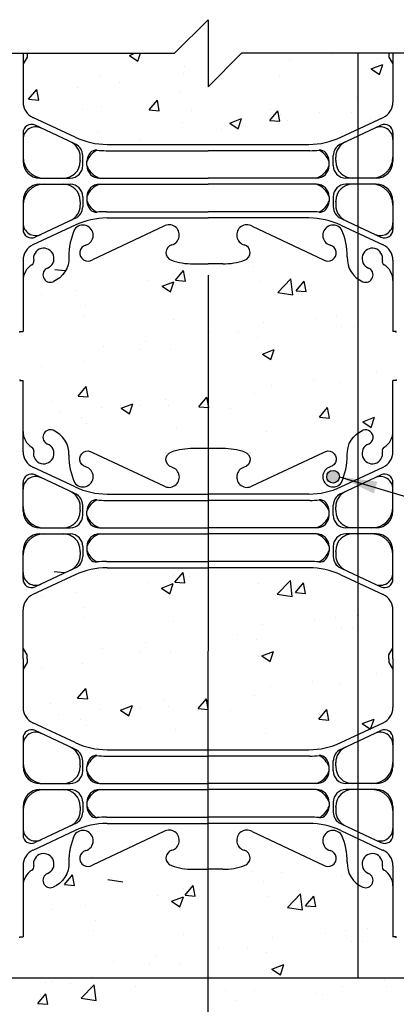
# Model space of a CAD drawing. Units: inches. Extents: x -50.4 to 3.7, y 129.4 to 182.3.
# Drawn here: x -26.4 to -15.2, y 153 to 182.3 of the extents above; entities that cross this region are included whole.
import ezdxf

# ---------------------------------------------------------------- set-up
doc = ezdxf.new("R2010")
doc.units = ezdxf.units.IN
doc.header["$LTSCALE"] = 0.5
doc.header["$MEASUREMENT"] = 0
for name, color, linetype in [('HATCH', 12, 'Continuous'), ('LINE3', 3, 'Continuous'), ('LINE50', 5, 'Continuous'), ('LINE9', 9, 'Continuous'), ('TEXT', 4, 'Continuous'), ('Web_Edge', 9, 'Continuous')]:
    doc.layers.add(name, color=color, linetype=linetype)
doc.styles.add('DIM', font='romans.shx', dxfattribs={"width": 0.7})
doc.dimstyles.new('ext_12', dxfattribs={"dimscale": 12, "dimtxt": 0.09375, "dimasz": 0.09375, "dimexe": 0.09375, "dimexo": 0.0625, "dimgap": 0.0625, "dimtad": 1, "dimdec": 1, "dimzin": 3, "dimdsep": 46, "dimlunit": 4, "dimtxsty": 'DIM', "dimcen": 0.09, "dimdle": 0.09375, "dimclrt": 4, "dimadec": 0, "dimazin": 0, "dimtfac": 1, "dimtdec": 1, "dimtmove": 2, "dimatfit": 3, "dimfxl": 0, "dimfrac": 2, "dimtolj": 1, "dimtzin": 0, "dimarcsym": 0})

msp = doc.modelspace()

# ---------------------------------------------------------------- hatches: boundary and pattern name
at = {"layer": 'HATCH'}
h = msp.add_hatch(dxfattribs=at)
h.set_pattern_fill('AR-CONC', color=256, scale=0.5, style=0)
h.paths.add_polyline_path([(-20.792, 180.269), (-20.792, 181.269), (-20.792, 182.269), (-21.792, 181.269), (-26.172, 181.269), (-26.172, 181.157), (-26.292, 180.957), (-26.292, 179.816, 0.291097), (-26.004, 179.363), (-24.746, 178.774, 0.109869), (-23.792, 178.562), (-20.792, 178.562), (-17.792, 178.562, 0.109869), (-16.838, 178.774), (-15.58, 179.363, 0.291097), (-15.292, 179.816), (-15.292, 180.957), (-15.412, 181.157), (-15.412, 181.269), (-19.792, 181.269)])
at = {"layer": 'LINE3'}
msp.add_hatch(color=256, dxfattribs=at).paths.add_polyline_path([(-16.886, 168.68, 1), (-17.261, 168.68, 1)])

# ---------------------------------------------------------------- linework, layer by layer
at = {"layer": 'HATCH'}
for p, q in [((-25.347, 174.838), (-25.048, 174.812)), ((-21.76, 174.524), (-21.519, 174.811)), ((-21.461, 174.498), (-21.519, 174.811)), ((-19.439, 174.934), (-19.439, 174.934)), ((-16.747, 174.811), (-16.747, 174.811)), ((-22.584, 174.52), (-22.584, 174.52)), ((-21.807, 174.713), (-21.807, 174.713)), ((-21.76, 174.524), (-21.461, 174.498)), ((-21.333, 174.685), (-21.333, 174.685)), ((-19.273, 174.491), (-19.273, 174.491)), ((-18.716, 174.162), (-18.327, 174.567)), ((-18.271, 174.093), (-18.327, 174.568)), ((-18.174, 174.21), (-17.933, 174.498)), ((-17.875, 174.184), (-17.933, 174.498)), ((-24.723, 174.212), (-24.723, 174.212)), ((-22.158, 174.342), (-21.808, 174.477)), ((-22.158, 174.342), (-21.91, 174.174)), ((-21.909, 174.174), (-21.808, 174.477)), ((-18.174, 174.21), (-17.875, 174.184)), ((-25.742, 174.104), (-25.742, 174.104)), ((-21.84, 174.139), (-21.84, 174.139)), ((-18.716, 174.162), (-18.271, 174.093)), ((-24.437, 173.764), (-24.437, 173.764)), ((-24.484, 173.477), (-24.484, 173.477)), ((-21.815, 173.364), (-21.815, 173.364)), ((-17.597, 173.377), (-17.597, 173.377)), ((-16.982, 173.463), (-16.982, 173.463)), ((-16.345, 173.542), (-16.345, 173.542)), ((-19.146, 173.251), (-19.146, 173.251)), ((-16.808, 173.146), (-16.808, 173.146)), ((-16.477, 173.139), (-16.477, 173.139)), ((-20.754, 172.962), (-20.754, 172.962)), ((-19.897, 172.963), (-19.897, 172.963)), ((-19.334, 172.826), (-19.334, 172.826)), ((-23.9, 172.548), (-23.9, 172.548)), ((-22.813, 172.462), (-22.813, 172.462)), ((-22.648, 172.712), (-22.648, 172.712)), ((-21.901, 172.474), (-21.901, 172.474)), ((-19.174, 172.329), (-18.824, 172.463)), ((-18.925, 172.161), (-18.824, 172.463)), ((-19.174, 172.329), (-18.925, 172.161)), ((-25.729, 171.962), (-25.729, 171.962)), ((-24.498, 172.099), (-24.498, 172.099)), ((-17.66, 171.57), (-17.66, 171.57)), ((-15.767, 171.82), (-15.767, 171.82)), ((-24.653, 171.077), (-24.412, 171.364)), ((-24.354, 171.051), (-24.412, 171.364)), ((-18.912, 171.405), (-18.912, 171.405)), ((-16.869, 171.482), (-16.869, 171.482)), ((-24.653, 171.077), (-24.354, 171.051)), ((-22.07, 170.99), (-22.07, 170.99)), ((-21.066, 170.763), (-20.825, 171.05)), ((-20.767, 170.737), (-20.825, 171.05)), ((-19.395, 171.162), (-19.395, 171.162)), ((-25.458, 170.922), (-25.458, 170.922)), ((-23.963, 170.74), (-23.963, 170.74)), ((-23.375, 170.716), (-23.025, 170.851)), ((-23.375, 170.716), (-23.126, 170.549)), ((-23.126, 170.549), (-23.025, 170.851)), ((-22.789, 170.809), (-22.789, 170.809)), ((-21.962, 170.81), (-21.962, 170.81)), ((-21.066, 170.763), (-20.768, 170.737)), ((-20.119, 170.697), (-20.119, 170.697)), ((-17.48, 170.449), (-17.239, 170.737)), ((-17.181, 170.423), (-17.239, 170.737)), ((-25.215, 170.576), (-25.215, 170.576)), ((-24.559, 170.435), (-24.559, 170.435)), ((-17.48, 170.449), (-17.181, 170.423)), ((-17.45, 170.584), (-17.45, 170.584)), ((-17.188, 170.48), (-17.188, 170.48)), ((-16.189, 170.316), (-15.839, 170.45)), ((-15.94, 170.148), (-15.839, 170.45)), ((-24.403, 170.25), (-24.403, 170.25)), ((-21.734, 170.138), (-21.734, 170.138)), ((-16.189, 170.316), (-15.94, 170.148)), ((-19.065, 170.025), (-19.065, 170.025)), ((-25.363, 165.862), (-25.064, 165.836)), ((-21.823, 165.737), (-21.823, 165.737)), ((-21.776, 165.548), (-21.535, 165.836)), ((-21.477, 165.522), (-21.535, 165.836)), ((-21.349, 165.709), (-21.349, 165.709)), ((-19.455, 165.958), (-19.455, 165.958)), ((-16.763, 165.835), (-16.763, 165.835)), ((-22.6, 165.544), (-22.6, 165.544)), ((-22.174, 165.366), (-21.824, 165.501)), ((-21.925, 165.199), (-21.824, 165.501)), ((-21.776, 165.548), (-21.477, 165.522)), ((-19.289, 165.515), (-19.289, 165.515)), ((-18.732, 165.186), (-18.343, 165.592)), ((-18.287, 165.117), (-18.343, 165.592)), ((-18.19, 165.234), (-17.949, 165.522)), ((-17.891, 165.208), (-17.949, 165.522)), ((-25.758, 165.128), (-25.758, 165.128)), ((-24.739, 165.236), (-24.739, 165.236)), ((-22.174, 165.366), (-21.926, 165.199)), ((-21.856, 165.163), (-21.856, 165.163)), ((-18.732, 165.186), (-18.287, 165.117)), ((-18.19, 165.234), (-17.891, 165.208)), ((-24.453, 164.788), (-24.453, 164.788)), ((-16.361, 164.566), (-16.361, 164.566)), ((-24.5, 164.501), (-24.5, 164.501)), ((-21.831, 164.388), (-21.831, 164.388)), ((-19.162, 164.276), (-19.162, 164.276)), ((-17.613, 164.402), (-17.613, 164.402)), ((-16.998, 164.488), (-16.998, 164.488)), ((-20.77, 163.986), (-20.77, 163.986)), ((-19.914, 163.987), (-19.914, 163.987)), ((-16.824, 164.171), (-16.824, 164.171)), ((-16.493, 164.163), (-16.493, 164.163)), ((-22.664, 163.737), (-22.664, 163.737)), ((-19.35, 163.85), (-19.35, 163.85)), ((-23.916, 163.572), (-23.916, 163.572)), ((-22.829, 163.487), (-22.829, 163.487)), ((-21.917, 163.498), (-21.917, 163.498)), ((-19.19, 163.353), (-18.84, 163.488)), ((-19.19, 163.353), (-18.941, 163.185)), ((-18.941, 163.185), (-18.84, 163.488)), ((-24.514, 163.124), (-24.514, 163.124)), ((-25.745, 162.986), (-25.745, 162.986)), ((-15.783, 162.844), (-15.783, 162.844)), ((-17.676, 162.594), (-17.676, 162.594)), ((-16.885, 162.506), (-16.885, 162.506)), ((-24.669, 162.101), (-24.428, 162.388)), ((-24.37, 162.075), (-24.428, 162.388)), ((-19.411, 162.186), (-19.411, 162.186)), ((-18.928, 162.43), (-18.928, 162.43)), ((-25.474, 161.946), (-25.474, 161.946)), ((-24.669, 162.101), (-24.37, 162.075)), ((-22.086, 162.014), (-22.086, 162.014)), ((-21.082, 161.787), (-20.841, 162.075)), ((-20.784, 161.761), (-20.841, 162.075)), ((-25.231, 161.6), (-25.231, 161.6)), ((-23.979, 161.765), (-23.979, 161.765)), ((-23.391, 161.741), (-23.041, 161.875)), ((-23.391, 161.741), (-23.142, 161.573)), ((-23.142, 161.573), (-23.041, 161.875)), ((-22.805, 161.833), (-22.805, 161.833)), ((-21.978, 161.834), (-21.978, 161.834)), ((-21.082, 161.787), (-20.784, 161.761)), ((-20.136, 161.721), (-20.136, 161.721)), ((-17.496, 161.474), (-17.255, 161.761)), ((-17.466, 161.608), (-17.466, 161.608)), ((-17.197, 161.447), (-17.255, 161.761)), ((-24.575, 161.459), (-24.575, 161.459)), ((-17.496, 161.474), (-17.197, 161.447)), ((-17.204, 161.504), (-17.204, 161.504)), ((-16.205, 161.34), (-15.855, 161.474)), ((-16.205, 161.34), (-15.957, 161.172)), ((-15.956, 161.172), (-15.855, 161.475)), ((-24.42, 161.275), (-24.42, 161.275)), ((-21.75, 161.162), (-21.75, 161.162)), ((-19.081, 161.049), (-19.081, 161.049)), ((-19.481, 156.948), (-19.481, 156.948)), ((-18.606, 156.927), (-18.606, 156.927)), ((-25.062, 156.552), (-24.821, 156.839)), ((-24.763, 156.526), (-24.82, 156.839)), ((-23.767, 156.703), (-23.323, 156.634)), ((-19.154, 156.648), (-19.154, 156.648)), ((-16.812, 156.835), (-16.812, 156.835)), ((-25.062, 156.552), (-24.763, 156.526)), ((-21.522, 156.427), (-21.522, 156.427)), ((-21.475, 156.238), (-21.234, 156.525)), ((-21.176, 156.212), (-21.234, 156.525)), ((-21.048, 156.399), (-21.048, 156.399)), ((-16.462, 156.525), (-16.462, 156.525)), ((-22.3, 156.234), (-22.3, 156.234)), ((-21.873, 156.056), (-21.523, 156.191)), ((-21.873, 156.056), (-21.625, 155.888)), ((-21.625, 155.888), (-21.523, 156.191)), ((-21.475, 156.238), (-21.176, 156.212)), ((-18.988, 156.205), (-18.988, 156.205)), ((-18.431, 155.876), (-18.042, 156.282)), ((-17.986, 155.807), (-18.042, 156.282)), ((-17.889, 155.924), (-17.648, 156.212)), ((-17.59, 155.898), (-17.648, 156.212)), ((-25.457, 155.818), (-25.457, 155.818)), ((-24.438, 155.926), (-24.438, 155.926)), ((-21.555, 155.853), (-21.555, 155.853)), ((-18.431, 155.876), (-17.986, 155.807)), ((-17.889, 155.924), (-17.59, 155.898)), ((-24.152, 155.478), (-24.152, 155.478)), ((-24.199, 155.191), (-24.199, 155.191)), ((-16.697, 155.178), (-16.697, 155.178)), ((-16.06, 155.256), (-16.06, 155.256)), ((-21.53, 155.078), (-21.53, 155.078)), ((-18.861, 154.966), (-18.861, 154.966)), ((-17.312, 155.092), (-17.312, 155.092)), ((-20.47, 154.676), (-20.47, 154.676)), ((-19.613, 154.677), (-19.613, 154.677)), ((-16.523, 154.86), (-16.523, 154.86)), ((-16.192, 154.853), (-16.192, 154.853)), ((-22.363, 154.426), (-22.363, 154.426)), ((-19.049, 154.54), (-19.049, 154.54)), ((-23.615, 154.262), (-23.615, 154.262)), ((-22.529, 154.176), (-22.529, 154.176)), ((-21.616, 154.188), (-21.616, 154.188)), ((-18.889, 154.043), (-18.539, 154.177)), ((-18.889, 154.043), (-18.64, 153.875)), ((-18.64, 153.875), (-18.539, 154.178)), ((-24.213, 153.813), (-24.213, 153.813)), ((-15.54, 153.697), (-15.54, 153.697)), ((-25.614, 153.642), (-25.614, 153.642)), ((-25.444, 153.676), (-25.444, 153.676)), ((-24.886, 153.611), (-24.886, 153.611)), ((-24.562, 153.172), (-24.173, 153.578)), ((-24.118, 153.103), (-24.173, 153.578)), ((-22.945, 153.53), (-22.945, 153.53)), ((-20.276, 153.417), (-20.276, 153.417)), ((-16.791, 153.532), (-16.791, 153.532)), ((-15.482, 153.534), (-15.482, 153.534)), ((-25.857, 153.02), (-25.616, 153.308)), ((-25.558, 152.994), (-25.615, 153.308)), ((-24.562, 153.172), (-24.118, 153.103)), ((-19.949, 153.116), (-19.949, 153.116)), ((-19.401, 153.396), (-19.401, 153.396)), ((-17.607, 153.304), (-17.607, 153.304)), ((-17.375, 153.284), (-17.375, 153.284)), ((-25.857, 153.02), (-25.558, 152.994))]:
    msp.add_line(p, q, dxfattribs=at)
at = {"layer": 'LINE3'}
for p, q in [((-16.332, 181.269), (-16.332, 153.769)), ((-20.792, 174.67), (-20.801, 145.809))]:
    msp.add_line(p, q, dxfattribs=at)
msp.add_circle((-17.074, 168.68), 0.188, dxfattribs=at)
at = {"layer": 'LINE50'}
msp.add_line((-2.792, 153.769), (-38.792, 153.769), dxfattribs=at)
at = {"layer": 'LINE9'}
for p, q in [((-21.792, 181.269), (-20.792, 182.269)), ((-20.792, 182.269), (-20.792, 181.269)), ((-31.767, 181.269), (-21.792, 181.269)), ((-20.792, 181.269), (-20.792, 180.269)), ((-20.792, 180.269), (-19.792, 181.269)), ((-10.167, 181.269), (-19.792, 181.269))]:
    msp.add_line(p, q, dxfattribs=at)
at = {"layer": 'TEXT'}
msp.add_lwpolyline([(-16.332, 166.753, 0, 0.36, 0), (-15.157, 166.753, 0, 0, 0), (-7.708, 166.753, 0, 0, 0)], format="xyseb", dxfattribs=at)
at = {"layer": 'Web_Edge'}
for p, q in [((-26.292, 181.269), (-26.292, 179.816)), ((-26.172, 181.269), (-26.172, 181.157)), ((-26.172, 181.269), (-26.172, 181.157)), ((-15.412, 181.269), (-15.412, 181.157)), ((-15.412, 181.269), (-15.412, 181.157)), ((-15.292, 181.269), (-15.292, 179.816)), ((-26.172, 181.157), (-26.292, 180.957)), ((-26.172, 181.157), (-26.292, 180.957)), ((-15.412, 181.157), (-15.292, 180.957)), ((-15.412, 181.157), (-15.292, 180.957)), ((-24.746, 178.774), (-26.004, 179.363)), ((-16.838, 178.774), (-15.58, 179.363)), ((-26.292, 178.906), (-26.292, 178.058)), ((-24.769, 178.586), (-25.936, 179.132)), ((-16.815, 178.586), (-15.648, 179.132)), ((-15.292, 178.906), (-15.292, 178.058)), ((-23.816, 178.374), (-20.792, 178.374)), ((-17.768, 178.374), (-20.792, 178.374)), ((-24.592, 178.081), (-24.592, 178.185)), ((-24.592, 178.081), (-24.592, 178.058)), ((-24.517, 177.933), (-24.517, 178.23)), ((-24.392, 177.932), (-24.392, 178.058)), ((-17.192, 177.932), (-17.192, 178.058)), ((-17.067, 177.933), (-17.067, 178.23)), ((-16.992, 178.081), (-16.992, 178.185)), ((-16.992, 178.081), (-16.992, 178.058)), ((-25.792, 177.558), (-24.892, 177.558)), ((-24.017, 177.557), (-20.792, 177.557)), ((-17.567, 177.557), (-20.792, 177.557)), ((-15.792, 177.558), (-16.692, 177.558)), ((-25.792, 177.378), (-24.892, 177.378)), ((-24.017, 177.377), (-20.792, 177.377)), ((-17.567, 177.377), (-20.792, 177.377)), ((-15.792, 177.378), (-16.692, 177.378)), ((-26.292, 176.878), (-26.292, 176.029)), ((-24.592, 176.854), (-24.592, 176.878)), ((-24.592, 176.854), (-24.592, 176.75)), ((-24.517, 177.003), (-24.517, 176.706)), ((-24.392, 177.002), (-24.392, 176.877)), ((-24.392, 177.002), (-24.392, 176.889)), ((-17.192, 177.002), (-17.192, 176.889)), ((-17.192, 177.002), (-17.192, 176.877)), ((-17.067, 177.003), (-17.067, 176.706)), ((-16.992, 176.854), (-16.992, 176.878)), ((-16.992, 176.854), (-16.992, 176.75)), ((-15.292, 176.878), (-15.292, 176.029)), ((-23.815, 176.561), (-20.792, 176.561)), ((-17.769, 176.561), (-20.792, 176.561)), ((-24.77, 176.349), (-25.936, 175.803)), ((-23.792, 176.373), (-20.792, 176.373)), ((-17.792, 176.373), (-20.792, 176.373)), ((-16.814, 176.349), (-15.648, 175.803)), ((-24.746, 176.161), (-26.004, 175.572)), ((-22.102, 176.133), (-24.23, 175.133)), ((-19.482, 176.133), (-17.355, 175.133)), ((-16.838, 176.161), (-15.58, 175.572)), ((-26.292, 175.12), (-26.292, 172.998)), ((-15.292, 175.12), (-15.292, 172.998)), ((-21.231, 175.009), (-20.792, 175.009)), ((-20.353, 175.009), (-20.792, 175.009)), ((-26.392, 172.998), (-26.292, 172.998)), ((-26.392, 172.968), (-26.392, 172.998)), ((-26.392, 172.968), (-26.392, 172.968)), ((-15.192, 172.998), (-15.292, 172.998)), ((-15.192, 172.968), (-15.192, 172.998)), ((-15.192, 172.968), (-15.192, 172.968)), ((-26.392, 171.57), (-26.392, 171.54)), ((-26.392, 171.57), (-26.392, 171.57)), ((-15.192, 171.57), (-15.192, 171.57)), ((-15.192, 171.57), (-15.192, 171.54)), ((-26.392, 171.54), (-26.292, 171.54)), ((-26.292, 169.418), (-26.292, 171.54)), ((-15.292, 169.418), (-15.292, 171.54)), ((-15.192, 171.54), (-15.292, 171.54)), ((-24.746, 168.377), (-26.004, 168.965)), ((-16.838, 168.377), (-15.58, 168.965)), ((-24.77, 168.189), (-25.936, 168.735)), ((-16.814, 168.189), (-15.648, 168.735)), ((-26.292, 167.66), (-26.292, 168.508)), ((-15.292, 167.66), (-15.292, 168.508)), ((-23.792, 168.164), (-20.792, 168.164)), ((-17.792, 168.164), (-20.792, 168.164)), ((-24.592, 167.684), (-24.592, 167.788)), ((-24.517, 167.535), (-24.517, 167.832)), ((-23.816, 167.977), (-20.792, 167.977)), ((-17.768, 167.977), (-20.792, 167.977)), ((-17.067, 167.535), (-17.067, 167.832)), ((-16.992, 167.684), (-16.992, 167.788)), ((-24.592, 167.684), (-24.592, 167.66)), ((-24.392, 167.535), (-24.392, 167.661)), ((-17.192, 167.535), (-17.192, 167.661)), ((-16.992, 167.684), (-16.992, 167.66)), ((-25.792, 167.16), (-24.892, 167.16)), ((-24.017, 167.16), (-20.792, 167.16)), ((-17.567, 167.16), (-20.792, 167.16)), ((-15.792, 167.16), (-16.692, 167.16)), ((-25.792, 166.98), (-24.892, 166.98)), ((-24.017, 166.98), (-20.792, 166.98)), ((-17.567, 166.98), (-20.792, 166.98)), ((-15.792, 166.98), (-16.692, 166.98)), ((-24.517, 166.605), (-24.517, 166.308)), ((-24.392, 166.605), (-24.392, 166.492)), ((-24.392, 166.605), (-24.392, 166.479)), ((-17.192, 166.605), (-17.192, 166.479)), ((-17.192, 166.605), (-17.192, 166.492)), ((-17.067, 166.605), (-17.067, 166.308)), ((-26.292, 165.632), (-26.292, 166.48)), ((-24.592, 166.457), (-24.592, 166.48)), ((-24.592, 166.457), (-24.592, 166.353)), ((-16.992, 166.457), (-16.992, 166.48)), ((-16.992, 166.457), (-16.992, 166.353)), ((-15.292, 165.632), (-15.292, 166.48)), ((-23.815, 166.164), (-20.792, 166.164)), ((-17.769, 166.164), (-20.792, 166.164)), ((-24.746, 165.764), (-26.004, 165.175)), ((-24.769, 165.952), (-25.936, 165.406)), ((-23.792, 165.976), (-20.792, 165.976)), ((-17.792, 165.976), (-20.792, 165.976)), ((-16.838, 165.764), (-15.58, 165.175)), ((-16.815, 165.952), (-15.648, 165.406)), ((-26.292, 163.269), (-26.292, 164.722)), ((-15.292, 163.269), (-15.292, 164.722)), ((-26.172, 163.381), (-26.292, 163.581)), ((-26.172, 163.381), (-26.292, 163.581)), ((-26.172, 163.269), (-26.172, 163.381)), ((-26.172, 163.269), (-26.172, 163.381)), ((-15.412, 163.381), (-15.292, 163.581)), ((-15.412, 163.381), (-15.292, 163.581)), ((-15.412, 163.269), (-15.412, 163.381)), ((-15.412, 163.269), (-15.412, 163.381)), ((-26.292, 163.269), (-26.292, 161.816)), ((-26.172, 163.157), (-26.292, 162.957)), ((-26.172, 163.157), (-26.292, 162.957)), ((-26.172, 163.269), (-26.172, 163.157)), ((-26.172, 163.269), (-26.172, 163.157)), ((-15.412, 163.269), (-15.412, 163.157)), ((-15.412, 163.269), (-15.412, 163.157)), ((-15.412, 163.157), (-15.292, 162.957)), ((-15.412, 163.157), (-15.292, 162.957)), ((-15.292, 163.269), (-15.292, 161.816)), ((-24.746, 160.774), (-26.004, 161.363)), ((-16.838, 160.774), (-15.58, 161.363)), ((-24.769, 160.586), (-25.936, 161.132)), ((-16.815, 160.586), (-15.648, 161.132)), ((-26.292, 160.906), (-26.292, 160.058)), ((-15.292, 160.906), (-15.292, 160.058)), ((-24.592, 160.081), (-24.592, 160.185)), ((-24.517, 159.933), (-24.517, 160.23)), ((-23.816, 160.374), (-20.792, 160.374)), ((-17.768, 160.374), (-20.792, 160.374)), ((-17.067, 159.933), (-17.067, 160.23)), ((-16.992, 160.081), (-16.992, 160.185)), ((-24.592, 160.081), (-24.592, 160.058)), ((-24.392, 159.932), (-24.392, 160.058)), ((-17.192, 159.932), (-17.192, 160.058)), ((-16.992, 160.081), (-16.992, 160.058)), ((-25.792, 159.558), (-24.892, 159.558)), ((-24.017, 159.557), (-20.792, 159.557)), ((-17.567, 159.557), (-20.792, 159.557)), ((-15.792, 159.558), (-16.692, 159.558)), ((-25.792, 159.378), (-24.892, 159.378)), ((-24.017, 159.377), (-20.792, 159.377)), ((-17.567, 159.377), (-20.792, 159.377)), ((-15.792, 159.378), (-16.692, 159.378)), ((-24.517, 159.003), (-24.517, 158.706)), ((-24.392, 159.002), (-24.392, 158.877)), ((-24.392, 159.002), (-24.392, 158.889)), ((-17.192, 159.002), (-17.192, 158.889)), ((-17.192, 159.002), (-17.192, 158.877)), ((-17.067, 159.003), (-17.067, 158.706)), ((-26.292, 158.878), (-26.292, 158.029)), ((-24.592, 158.854), (-24.592, 158.878)), ((-24.592, 158.854), (-24.592, 158.75)), ((-16.992, 158.854), (-16.992, 158.878)), ((-16.992, 158.854), (-16.992, 158.75)), ((-15.292, 158.878), (-15.292, 158.029)), ((-23.815, 158.561), (-20.792, 158.561)), ((-17.769, 158.561), (-20.792, 158.561)), ((-24.746, 158.161), (-26.004, 157.572)), ((-24.77, 158.349), (-25.936, 157.803)), ((-22.102, 158.133), (-24.23, 157.133)), ((-23.792, 158.373), (-20.792, 158.373)), ((-17.792, 158.373), (-20.792, 158.373)), ((-19.482, 158.133), (-17.355, 157.133)), ((-16.838, 158.161), (-15.58, 157.572)), ((-16.814, 158.349), (-15.648, 157.803)), ((-26.292, 157.12), (-26.292, 154.998)), ((-21.231, 157.009), (-20.792, 157.009)), ((-20.353, 157.009), (-20.792, 157.009)), ((-15.292, 157.12), (-15.292, 154.998)), ((-26.392, 154.998), (-26.292, 154.998)), ((-26.392, 154.968), (-26.392, 154.998)), ((-26.392, 154.968), (-26.392, 154.968)), ((-15.192, 154.998), (-15.292, 154.998)), ((-15.192, 154.968), (-15.192, 154.998)), ((-15.192, 154.968), (-15.192, 154.968))]:
    msp.add_line(p, q, dxfattribs=at)
for points in [[(-23.792, 178.562), (-20.792, 178.562), (-17.792, 178.562)], [(-23.792, 160.562), (-20.792, 160.562), (-17.792, 160.562)]]:
    msp.add_lwpolyline(points, dxfattribs=at)
for points in [[(-24.934, 175.219, -0.325312), (-25.4, 174.477)], [(-16.65, 175.219, 0.325312), (-16.184, 174.477)], [(-24.934, 169.319, 0.325312), (-25.4, 170.061)], [(-16.65, 169.319, -0.325312), (-16.184, 170.061)], [(-24.934, 169.319, 0.10488), (-24.761, 168.507, 1.422913), (-24.428, 168.974, -1.171105), (-24.23, 169.405), (-22.102, 168.405, 1.133028), (-21.867, 168.963, -0.735593), (-21.88, 169.421, -0.082755), (-21.231, 169.529), (-20.792, 169.529), (-20.353, 169.529, -0.082755), (-19.704, 169.421, -0.735593), (-19.717, 168.963, 1.133028), (-19.482, 168.405), (-17.355, 169.405, -1.171105), (-17.156, 168.974, 1.422913), (-16.823, 168.507, 0.10488), (-16.65, 169.319)], [(-24.934, 157.219, -0.325312), (-25.4, 156.477)], [(-16.65, 157.219, 0.325312), (-16.184, 156.477)]]:
    msp.add_lwpolyline(points, format="xyb", dxfattribs=at)
for centre, radius, start, end in [((-25.792, 179.816), 0.5, 180, 244.9204), ((-15.792, 179.816), 0.5, 295.0796, 360), ((-26.042, 178.906), 0.25, 64.9204, 180), ((-25.917, 178.709), 0.375, 64.9204, 180), ((-15.667, 178.709), 0.375, 0, 115.0796), ((-15.542, 178.906), 0.25, 360, 115.0796), ((-25.092, 178.185), 0.5, 0, 64.9204), ((-23.815, 180.624), 2.25, 244.9204, 245.9248), ((-23.792, 180.812), 2.25, 244.9204, 270), ((-17.792, 180.812), 2.25, 270, 295.0796), ((-16.492, 178.185), 0.5, 115.0796, 180), ((-17.769, 180.624), 2.25, 294.0752, 295.0796), ((-24.893, 178.229), 0.376, 0.0491, 64.813), ((-23.809, 177.835), 0.624, 117.0966, 159.0881), ((-24.016, 178.058), 0.376, 138.3704, 179.9486), ((-24.11, 178.142), 0.25, 86.1209, 138.3704), ((-23.816, 180.624), 2.25, 262.9228, 270), ((-17.768, 180.624), 2.25, 270, 277.0772), ((-17.474, 178.142), 0.25, 41.6296, 93.8791), ((-17.775, 177.835), 0.624, 20.9119, 62.9034), ((-17.568, 178.058), 0.376, 0.0514, 41.6296), ((-16.691, 178.229), 0.376, 115.187, 179.9509), ((-25.667, 178.183), 0.625, 180, 270), ((-25.792, 178.058), 0.5, 180, 270), ((-25.092, 178.058), 0.5, 270, 0), ((-16.492, 178.058), 0.5, 180, 270), ((-15.917, 178.183), 0.625, 270, 0), ((-15.792, 178.058), 0.5, 270, 360), ((-24.892, 177.933), 0.375, 270, 0), ((-24.017, 177.932), 0.375, 180, 270), ((-23.81, 178.139), 0.617, 199.5682, 250.4318), ((-17.774, 178.139), 0.617, 289.5682, 340.4318), ((-17.567, 177.932), 0.375, 270, 0), ((-16.692, 177.933), 0.375, 180, 270), ((-25.792, 176.878), 0.5, 90, 180), ((-25.667, 176.753), 0.625, 90, 180), ((-25.092, 176.878), 0.5, 0, 90), ((-24.892, 177.003), 0.375, 360, 90), ((-24.017, 177.002), 0.375, 90, 180), ((-23.81, 176.796), 0.617, 109.6458, 160.4318), ((-17.567, 177.002), 0.375, 360, 90), ((-17.774, 176.796), 0.617, 19.5682, 70.3542), ((-16.692, 177.003), 0.375, 90, 180), ((-16.492, 176.878), 0.5, 90, 180), ((-15.917, 176.753), 0.625, 360, 90), ((-15.792, 176.878), 0.5, 360, 90), ((-24.016, 176.877), 0.376, 180.0491, 221.6135), ((-23.809, 177.099), 0.624, 200.9119, 242.8949), ((-17.775, 177.099), 0.624, 297.1051, 339.0881), ((-17.568, 176.877), 0.376, 318.3865, 359.9509), ((-25.092, 176.75), 0.5, 295.0796, 360), ((-24.893, 176.706), 0.376, 295.1919, 359.9486), ((-24.11, 176.793), 0.25, 221.6135, 273.8988), ((-23.815, 174.311), 2.25, 90, 97.097), ((-17.769, 174.311), 2.25, 82.903, 90), ((-17.474, 176.793), 0.25, 266.1012, 318.3865), ((-16.691, 176.706), 0.376, 180.0514, 244.8081), ((-16.492, 176.75), 0.5, 180, 244.9204), ((-23.816, 174.311), 2.25, 114.0524, 115.0796), ((-23.792, 174.123), 2.25, 90, 115.0796), ((-17.792, 174.123), 2.25, 64.9204, 90), ((-17.768, 174.311), 2.25, 64.9204, 65.9476), ((-25.917, 176.226), 0.375, 180, 295.0796), ((-26.042, 176.029), 0.25, 180, 295.0796), ((-22.934, 175.219), 2, 156.0362, 179.9854), ((-24.511, 175.857), 0.305, 285.7253, 145.3297), ((-21.95, 175.868), 0.305, 285.7253, 120), ((-19.634, 175.868), 0.305, 60, 254.2747), ((-17.074, 175.857), 0.305, 34.6703, 254.2747), ((-18.65, 175.219), 2, 0.0146, 23.9638), ((-15.667, 176.226), 0.375, 244.9204, 360), ((-15.542, 176.029), 0.25, 244.9204, 360), ((-25.792, 175.12), 0.5, 115.0796, 180), ((-25.677, 175.169), 0.305, 291.8037, 191.0944), ((-24.363, 175.333), 0.24, 105.7253, 303.75), ((-21.802, 175.344), 0.24, 105.7253, 251.077), ((-19.782, 175.344), 0.24, 288.923, 74.2747), ((-17.221, 175.333), 0.24, 236.25, 74.2747), ((-15.907, 175.169), 0.305, 348.9056, 248.1963), ((-15.792, 175.12), 0.5, 360, 64.9204), ((-26.099, 175.086), 0.125, 301.9268, 11.0944), ((-21.231, 177.009), 2, 251.077, 270), ((-20.353, 177.009), 2, 270, 288.923), ((-15.485, 175.086), 0.125, 168.9056, 238.0732), ((-25.742, 174.513), 0.55, 121.9268, 180), ((-25.482, 174.681), 0.22, 111.8037, 291.8037), ((-16.102, 174.681), 0.22, 248.1963, 68.1963), ((-15.842, 174.513), 0.55, 360, 58.0732), ((-25.742, 170.025), 0.55, 180, 238.0732), ((-25.482, 169.857), 0.22, 68.1963, 248.1963), ((-16.102, 169.857), 0.22, 291.8037, 111.8037), ((-15.842, 170.025), 0.55, 301.9268, 0), ((-26.099, 169.452), 0.125, 348.9056, 58.0732), ((-25.677, 169.369), 0.305, 168.9056, 68.1963), ((-15.907, 169.369), 0.305, 111.8037, 11.0944), ((-15.485, 169.452), 0.125, 121.9268, 191.0944), ((-25.792, 169.418), 0.5, 180, 244.9204), ((-15.792, 169.418), 0.5, 295.0796, 0), ((-26.042, 168.508), 0.25, 64.9204, 180), ((-25.917, 168.312), 0.375, 64.9204, 180), ((-15.667, 168.312), 0.375, 0, 115.0796), ((-15.542, 168.508), 0.25, 0, 115.0796), ((-23.792, 170.414), 2.25, 244.9204, 270), ((-17.792, 170.414), 2.25, 270, 295.0796), ((-25.092, 167.788), 0.5, 0, 64.9204), ((-23.816, 170.227), 2.25, 244.9204, 245.9476), ((-24.893, 167.832), 0.376, 0.0514, 64.8081), ((-16.691, 167.832), 0.376, 115.1919, 179.9486), ((-16.492, 167.788), 0.5, 115.0796, 180), ((-17.768, 170.227), 2.25, 294.0524, 295.0796), ((-25.667, 167.785), 0.625, 180, 270), ((-23.809, 167.438), 0.624, 117.0966, 159.0881), ((-24.016, 167.661), 0.376, 138.3704, 179.9486), ((-24.11, 167.745), 0.25, 86.1209, 138.3704), ((-23.816, 170.227), 2.25, 262.9228, 270), ((-17.768, 170.227), 2.25, 270, 277.0772), ((-17.474, 167.745), 0.25, 41.6296, 93.8791), ((-17.775, 167.438), 0.624, 20.9119, 62.9034), ((-17.568, 167.661), 0.376, 0.0514, 41.6296), ((-15.917, 167.785), 0.625, 270, 0), ((-25.792, 167.66), 0.5, 180, 270), ((-25.092, 167.66), 0.5, 270, 0), ((-24.892, 167.535), 0.375, 270, 0), ((-23.81, 167.742), 0.617, 199.5682, 250.4318), ((-24.017, 167.535), 0.375, 180, 270), ((-17.567, 167.535), 0.375, 270, 0), ((-17.774, 167.742), 0.617, 289.5682, 340.4318), ((-16.692, 167.535), 0.375, 180, 270), ((-16.492, 167.66), 0.5, 180, 270), ((-15.792, 167.66), 0.5, 270, 0), ((-25.667, 166.355), 0.625, 90, 180), ((-25.792, 166.48), 0.5, 90, 180), ((-25.092, 166.48), 0.5, 0, 90), ((-24.892, 166.605), 0.375, 360, 90), ((-23.81, 166.399), 0.617, 109.6458, 160.4318), ((-24.017, 166.605), 0.375, 90, 180), ((-17.567, 166.605), 0.375, 360, 90), ((-17.774, 166.399), 0.617, 19.5682, 70.3542), ((-16.692, 166.605), 0.375, 90, 180), ((-16.492, 166.48), 0.5, 90, 180), ((-15.917, 166.355), 0.625, 360, 90), ((-15.792, 166.48), 0.5, 0, 90), ((-25.092, 166.353), 0.5, 295.0796, 360), ((-24.893, 166.308), 0.376, 295.187, 359.9509), ((-23.809, 166.702), 0.624, 200.9119, 242.8949), ((-24.016, 166.48), 0.376, 180.0491, 221.6135), ((-17.775, 166.702), 0.624, 297.1051, 339.0881), ((-17.568, 166.48), 0.376, 318.3865, 359.9509), ((-16.691, 166.308), 0.376, 180.0491, 244.813), ((-16.492, 166.353), 0.5, 180, 244.9204), ((-24.11, 166.396), 0.25, 221.6135, 273.8988), ((-23.815, 163.914), 2.25, 90, 97.097), ((-17.769, 163.914), 2.25, 82.903, 90), ((-17.474, 166.396), 0.25, 266.1012, 318.3865), ((-25.917, 165.828), 0.375, 180, 295.0796), ((-23.815, 163.914), 2.25, 114.0752, 115.0796), ((-23.792, 163.726), 2.25, 90, 115.0796), ((-17.792, 163.726), 2.25, 64.9204, 90), ((-17.769, 163.914), 2.25, 64.9204, 65.9248), ((-15.667, 165.828), 0.375, 244.9204, 360), ((-26.042, 165.632), 0.25, 180, 295.0796), ((-15.542, 165.632), 0.25, 244.9204, 0), ((-25.792, 164.722), 0.5, 115.0796, 180), ((-15.792, 164.722), 0.5, 0, 64.9204), ((-25.792, 161.816), 0.5, 180, 244.9204), ((-15.792, 161.816), 0.5, 295.0796, 360), ((-26.042, 160.906), 0.25, 64.9204, 180), ((-25.917, 160.709), 0.375, 64.9204, 180), ((-15.667, 160.709), 0.375, 0, 115.0796), ((-15.542, 160.906), 0.25, 360, 115.0796), ((-23.792, 162.812), 2.25, 244.9204, 270), ((-17.792, 162.812), 2.25, 270, 295.0796), ((-25.092, 160.185), 0.5, 0, 64.9204), ((-23.815, 162.624), 2.25, 244.9204, 245.9248), ((-24.893, 160.229), 0.376, 0.0491, 64.813), ((-16.691, 160.229), 0.376, 115.187, 179.9509), ((-16.492, 160.185), 0.5, 115.0796, 180), ((-17.769, 162.624), 2.25, 294.0752, 295.0796), ((-25.667, 160.183), 0.625, 180, 270), ((-23.809, 159.835), 0.624, 117.0966, 159.0881), ((-24.016, 160.058), 0.376, 138.3704, 179.9486), ((-24.11, 160.142), 0.25, 86.1209, 138.3704), ((-23.816, 162.624), 2.25, 262.9228, 270), ((-17.768, 162.624), 2.25, 270, 277.0772), ((-17.474, 160.142), 0.25, 41.6296, 93.8791), ((-17.775, 159.835), 0.624, 20.9119, 62.9034), ((-17.568, 160.058), 0.376, 0.0514, 41.6296), ((-15.917, 160.183), 0.625, 270, 0), ((-25.792, 160.058), 0.5, 180, 270), ((-25.092, 160.058), 0.5, 270, 0), ((-24.892, 159.933), 0.375, 270, 0), ((-24.017, 159.932), 0.375, 180, 270), ((-23.81, 160.139), 0.617, 199.5682, 250.4318), ((-17.774, 160.139), 0.617, 289.5682, 340.4318), ((-17.567, 159.932), 0.375, 270, 0), ((-16.692, 159.933), 0.375, 180, 270), ((-16.492, 160.058), 0.5, 180, 270), ((-15.792, 160.058), 0.5, 270, 360), ((-25.792, 158.878), 0.5, 90, 180), ((-25.667, 158.753), 0.625, 90, 180), ((-25.092, 158.878), 0.5, 0, 90), ((-24.892, 159.003), 0.375, 360, 90), ((-24.017, 159.002), 0.375, 90, 180), ((-23.81, 158.796), 0.617, 109.6458, 160.4318), ((-17.567, 159.002), 0.375, 360, 90), ((-17.774, 158.796), 0.617, 19.5682, 70.3542), ((-16.692, 159.003), 0.375, 90, 180), ((-16.492, 158.878), 0.5, 90, 180), ((-15.917, 158.753), 0.625, 360, 90), ((-15.792, 158.878), 0.5, 360, 90), ((-25.092, 158.75), 0.5, 295.0796, 360), ((-24.893, 158.706), 0.376, 295.1919, 359.9486), ((-24.016, 158.877), 0.376, 180.0491, 221.6135), ((-23.809, 159.099), 0.624, 200.9119, 242.8949), ((-17.775, 159.099), 0.624, 297.1051, 339.0881), ((-17.568, 158.877), 0.376, 318.3865, 359.9509), ((-16.691, 158.706), 0.376, 180.0514, 244.8081), ((-16.492, 158.75), 0.5, 180, 244.9204), ((-24.11, 158.793), 0.25, 221.6135, 273.8988), ((-23.815, 156.311), 2.25, 90, 97.097), ((-17.769, 156.311), 2.25, 82.903, 90), ((-17.474, 158.793), 0.25, 266.1012, 318.3865), ((-25.917, 158.226), 0.375, 180, 295.0796), ((-23.816, 156.311), 2.25, 114.0524, 115.0796), ((-24.511, 157.857), 0.305, 285.7253, 145.3297), ((-23.792, 156.123), 2.25, 90, 115.0796), ((-21.95, 157.868), 0.305, 285.7253, 120), ((-19.634, 157.868), 0.305, 60, 254.2747), ((-17.792, 156.123), 2.25, 64.9204, 90), ((-17.074, 157.857), 0.305, 34.6703, 254.2747), ((-17.768, 156.311), 2.25, 64.9204, 65.9476), ((-15.667, 158.226), 0.375, 244.9204, 360), ((-26.042, 158.029), 0.25, 180, 295.0796), ((-22.934, 157.219), 2, 156.0362, 179.9854), ((-18.65, 157.219), 2, 0.0146, 23.9638), ((-15.542, 158.029), 0.25, 244.9204, 360), ((-25.792, 157.12), 0.5, 115.0796, 180), ((-24.363, 157.333), 0.24, 105.7253, 303.75), ((-21.802, 157.344), 0.24, 105.7253, 251.077), ((-19.782, 157.344), 0.24, 288.923, 74.2747), ((-17.221, 157.333), 0.24, 236.25, 74.2747), ((-15.792, 157.12), 0.5, 360, 64.9204), ((-25.677, 157.169), 0.305, 291.8037, 191.0944), ((-15.907, 157.169), 0.305, 348.9056, 248.1963), ((-25.742, 156.513), 0.55, 121.9268, 180), ((-26.099, 157.086), 0.125, 301.9268, 11.0944), ((-21.231, 159.009), 2, 251.077, 270), ((-20.353, 159.009), 2, 270, 288.923), ((-15.485, 157.086), 0.125, 168.9056, 238.0732), ((-15.842, 156.513), 0.55, 360, 58.0732), ((-25.482, 156.681), 0.22, 111.8037, 291.8037), ((-16.102, 156.681), 0.22, 248.1963, 68.1963)]:
    msp.add_arc(centre, radius, start, end, dxfattribs=at)

# ---------------------------------------------------------------- leaders
at = {"layer": 'TEXT'}
msp.add_leader([(-16.886, 168.68), (-10.457, 166.753)], dimstyle='ext_12', dxfattribs=at)

doc.saveas('drawing.dxf')
